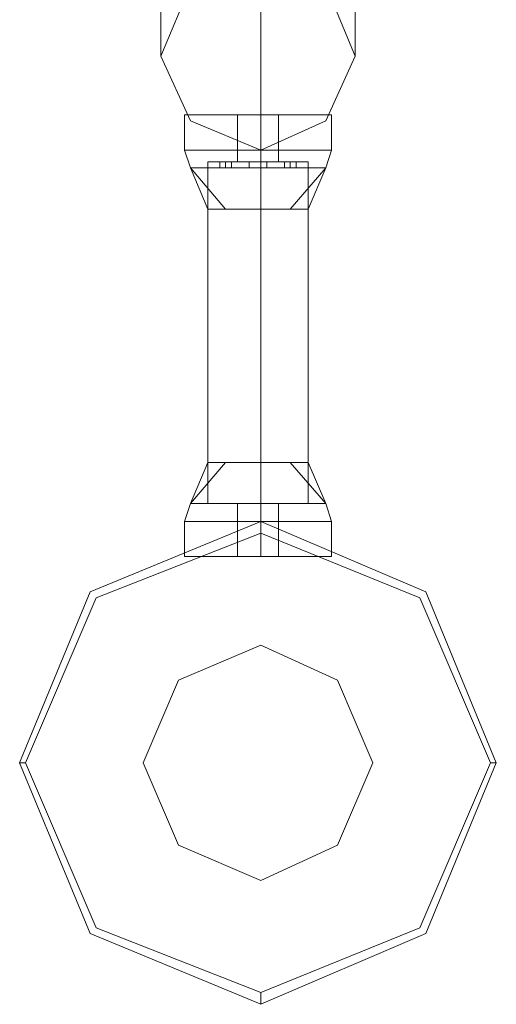
# Model space of a CAD drawing. Units: millimetres. Extents: x -2707 to 38, y -6062 to 7849.
# Drawn here: x -1068 to -961, y -6062 to -5842 of the extents above; entities that cross this region are included whole.
import ezdxf

# ---------------------------------------------------------------- set-up
doc = ezdxf.new("R2010")
doc.units = ezdxf.units.MM
doc.header["$MEASUREMENT"] = 0

# ---------------------------------------------------------------- blocks, each defined once
blk = doc.blocks.new('WMF0')
at = {"color": 1, "lineweight": 0}
for points in [[(10.12999, -9.27623), (10.12999, -9.29294), (10.12999, -9.29976)], [(10.12999, -9.29976), (10.12999, -9.29294), (10.12999, -9.27623)], [(10.12999, -9.29976), (10.12999, -9.29294), (10.12999, -9.27623)], [(10.14052, -9.27623), (10.14052, -9.29976), (10.14052, -9.30966)], [(10.14052, -9.29976), (10.14052, -9.27623)], [(10.14052, -9.30966), (10.14052, -9.29976), (10.14052, -9.27623)], [(10.14052, -9.30966), (10.14052, -9.29976), (10.14052, -9.27623)], [(10.15042, -9.27623), (10.15042, -9.29294), (10.15042, -9.29976)], [(10.15042, -9.29976), (10.15042, -9.29294), (10.15042, -9.27623)], [(10.15042, -9.29976), (10.15042, -9.29294), (10.15042, -9.27623)], [(10.13494, -9.31152), (10.13618, -9.31152), (10.14052, -9.31152), (10.14423, -9.31152), (10.14547, -9.31152)], [(10.14423, -9.31152), (10.14052, -9.31152), (10.13618, -9.31152), (10.13494, -9.31152)], [(10.13494, -9.34681), (10.13494, -9.31152)], [(10.14547, -9.31152), (10.14423, -9.31152), (10.14052, -9.31152), (10.13618, -9.31152), (10.13494, -9.31152)], [(10.13494, -9.34681), (10.13494, -9.31152)], [(10.13618, -9.31152), (10.14052, -9.31152), (10.14423, -9.31152), (10.14547, -9.31152)], [(10.14052, -9.34681), (10.14052, -9.31152)], [(10.14052, -9.34681), (10.14052, -9.31152)], [(10.14052, -9.34681), (10.14052, -9.31152)], [(10.14052, -9.34681), (10.14052, -9.31152)], [(10.14547, -9.34681), (10.14547, -9.31152)], [(10.14547, -9.34681), (10.14547, -9.31152)], [(10.14547, -9.34681), (10.14423, -9.34681), (10.14052, -9.34681), (10.13618, -9.34681), (10.13494, -9.34681)], [(10.13494, -9.34681), (10.13618, -9.34681), (10.14052, -9.34681), (10.14423, -9.34681), (10.14547, -9.34681)], [(10.14423, -9.34681), (10.14052, -9.34681), (10.13618, -9.34681), (10.13494, -9.34681)], [(10.13618, -9.34681), (10.14052, -9.34681), (10.14423, -9.34681), (10.14547, -9.34681)]]:
    blk.add_lwpolyline(points, dxfattribs=at)
for points in [[(10.12999, -9.29976), (10.13309, -9.29233), (10.14052, -9.28923), (10.14733, -9.29233), (10.15042, -9.29976), (10.14733, -9.30657), (10.14052, -9.30966), (10.13309, -9.30657), (10.12999, -9.29976)], [(10.14052, -9.30966), (10.13309, -9.30657), (10.12999, -9.29976), (10.13309, -9.29233), (10.14052, -9.28923), (10.14733, -9.29233), (10.15042, -9.29976), (10.14733, -9.30657), (10.14052, -9.30966)], [(10.14052, -9.28923), (10.13309, -9.29233), (10.12999, -9.29976), (10.13309, -9.30657), (10.14052, -9.30966), (10.14733, -9.30657), (10.15042, -9.29976), (10.14733, -9.29233), (10.14052, -9.28923)]]:
    blk.add_lwpolyline(points, close=True, dxfattribs=at)
at = {"color": 7, "lineweight": 0}
for points in [[(10.14795, -9.30595), (10.14547, -9.30595), (10.14052, -9.30595), (10.13494, -9.30595), (10.13247, -9.30595)], [(10.13247, -9.30595), (10.13247, -9.30966)], [(10.13247, -9.30595), (10.13494, -9.30595), (10.14052, -9.30595), (10.14547, -9.30595), (10.14795, -9.30595)], [(10.14547, -9.30595), (10.14052, -9.30595), (10.13494, -9.30595), (10.13247, -9.30595)], [(10.13247, -9.30595), (10.13247, -9.30966)], [(10.13494, -9.30595), (10.14052, -9.30595), (10.14547, -9.30595), (10.14795, -9.30595)], [(10.14237, -9.30595), (10.14175, -9.30595), (10.14052, -9.30595), (10.13866, -9.30595), (10.13804, -9.30595)], [(10.13804, -9.30595), (10.13804, -9.30966)], [(10.13804, -9.30595), (10.13866, -9.30595), (10.14052, -9.30595), (10.14175, -9.30595), (10.14237, -9.30595)], [(10.14175, -9.30595), (10.14052, -9.30595), (10.13866, -9.30595), (10.13804, -9.30595)], [(10.13804, -9.30595), (10.13804, -9.30966)], [(10.13866, -9.30595), (10.14052, -9.30595), (10.14175, -9.30595), (10.14237, -9.30595)], [(10.14052, -9.30595), (10.14052, -9.30966)], [(10.14052, -9.30595), (10.14052, -9.30966)], [(10.14052, -9.30595), (10.14052, -9.30966)], [(10.14052, -9.30595), (10.14052, -9.30966)], [(10.14052, -9.30595), (10.14052, -9.30966)], [(10.14052, -9.30595), (10.14052, -9.30966)], [(10.14052, -9.30595), (10.14052, -9.30966)], [(10.14052, -9.30595), (10.14052, -9.30966)], [(10.14237, -9.30595), (10.14237, -9.30966)], [(10.14237, -9.30595), (10.14237, -9.30966)], [(10.14795, -9.30595), (10.14795, -9.30966)], [(10.14795, -9.30595), (10.14795, -9.30966)], [(10.13247, -9.30966), (10.13494, -9.30966), (10.14052, -9.30966), (10.14547, -9.30966), (10.14795, -9.30966)], [(10.14547, -9.30966), (10.14052, -9.30966), (10.13494, -9.30966), (10.13247, -9.30966)], [(10.13247, -9.30966), (10.13309, -9.31152)], [(10.14795, -9.30966), (10.14547, -9.30966), (10.14052, -9.30966), (10.13494, -9.30966), (10.13247, -9.30966)], [(10.14795, -9.30966), (10.14547, -9.30966), (10.14052, -9.30966), (10.13494, -9.30966), (10.13247, -9.30966)], [(10.13247, -9.30966), (10.13309, -9.31152)], [(10.13247, -9.30966), (10.13494, -9.30966), (10.14052, -9.30966), (10.14547, -9.30966), (10.14795, -9.30966)], [(10.14547, -9.30966), (10.14052, -9.30966), (10.13494, -9.30966), (10.13247, -9.30966)], [(10.13494, -9.30966), (10.14052, -9.30966), (10.14547, -9.30966), (10.14795, -9.30966)], [(10.13494, -9.30966), (10.14052, -9.30966), (10.14547, -9.30966), (10.14795, -9.30966)], [(10.13804, -9.30966), (10.13866, -9.30966), (10.14052, -9.30966), (10.14175, -9.30966), (10.14237, -9.30966)], [(10.14175, -9.30966), (10.14052, -9.30966), (10.13866, -9.30966), (10.13804, -9.30966)], [(10.13804, -9.30966), (10.13804, -9.3109)], [(10.13804, -9.30966), (10.13866, -9.30966), (10.14052, -9.30966), (10.14175, -9.30966), (10.14237, -9.30966)], [(10.14175, -9.30966), (10.14052, -9.30966), (10.13866, -9.30966), (10.13804, -9.30966)], [(10.14237, -9.30966), (10.14175, -9.30966), (10.14052, -9.30966), (10.13866, -9.30966), (10.13804, -9.30966)], [(10.13804, -9.30966), (10.13804, -9.3109)], [(10.14237, -9.30966), (10.14175, -9.30966), (10.14052, -9.30966), (10.13866, -9.30966), (10.13804, -9.30966)], [(10.13866, -9.30966), (10.14052, -9.30966), (10.14175, -9.30966), (10.14237, -9.30966)], [(10.13866, -9.30966), (10.14052, -9.30966), (10.14175, -9.30966), (10.14237, -9.30966)], [(10.14052, -9.30966), (10.14052, -9.31152)], [(10.14052, -9.30966), (10.14052, -9.31152)], [(10.14052, -9.30966), (10.14052, -9.3109)], [(10.14052, -9.30966), (10.14052, -9.3109)], [(10.14052, -9.30966), (10.14052, -9.31152)], [(10.14052, -9.30966), (10.14052, -9.31152)], [(10.14052, -9.30966), (10.14052, -9.3109)], [(10.14052, -9.30966), (10.14052, -9.3109)], [(10.14237, -9.30966), (10.14237, -9.3109)], [(10.14237, -9.30966), (10.14237, -9.3109)], [(10.14795, -9.30966), (10.14733, -9.31152)], [(10.14795, -9.30966), (10.14733, -9.31152)], [(10.13494, -9.3109), (10.13618, -9.3109), (10.14052, -9.3109), (10.14423, -9.3109), (10.14547, -9.3109)], [(10.14423, -9.3109), (10.14052, -9.3109), (10.13618, -9.3109), (10.13494, -9.3109)], [(10.13494, -9.3109), (10.13494, -9.31585)], [(10.14547, -9.3109), (10.14423, -9.3109), (10.14052, -9.3109), (10.13618, -9.3109), (10.13494, -9.3109)], [(10.13494, -9.3109), (10.13494, -9.31585)], [(10.13618, -9.3109), (10.1368, -9.3109), (10.13742, -9.3109)], [(10.13742, -9.3109), (10.1368, -9.3109), (10.13618, -9.3109)], [(10.13618, -9.3109), (10.13618, -9.31152)], [(10.13742, -9.3109), (10.1368, -9.3109), (10.13618, -9.3109)], [(10.13618, -9.3109), (10.1368, -9.3109), (10.13742, -9.3109)], [(10.13618, -9.3109), (10.14052, -9.3109), (10.14423, -9.3109), (10.14547, -9.3109)], [(10.13618, -9.3109), (10.13618, -9.31152)], [(10.1368, -9.3109), (10.1368, -9.31152)], [(10.1368, -9.3109), (10.1368, -9.31152)], [(10.1368, -9.3109), (10.1368, -9.31152)], [(10.1368, -9.3109), (10.1368, -9.31152)], [(10.13742, -9.3109), (10.13742, -9.31152)], [(10.13742, -9.3109), (10.13742, -9.31152)], [(10.13804, -9.3109), (10.13866, -9.3109), (10.14052, -9.3109), (10.14175, -9.3109), (10.14237, -9.3109)], [(10.14175, -9.3109), (10.14052, -9.3109), (10.13866, -9.3109), (10.13804, -9.3109)], [(10.14237, -9.3109), (10.14175, -9.3109), (10.14052, -9.3109), (10.13866, -9.3109), (10.13804, -9.3109)], [(10.13866, -9.3109), (10.14052, -9.3109), (10.14175, -9.3109), (10.14237, -9.3109)], [(10.13928, -9.3109), (10.1399, -9.3109), (10.14052, -9.3109), (10.14114, -9.3109)], [(10.14052, -9.3109), (10.1399, -9.3109), (10.13928, -9.3109)], [(10.13928, -9.3109), (10.1399, -9.3109), (10.14052, -9.3109), (10.14114, -9.3109)], [(10.14052, -9.3109), (10.1399, -9.3109), (10.13928, -9.3109)], [(10.13928, -9.3109), (10.13928, -9.31152)], [(10.13928, -9.3109), (10.13928, -9.31152)], [(10.14114, -9.3109), (10.14052, -9.3109), (10.1399, -9.3109), (10.13928, -9.3109)], [(10.14114, -9.3109), (10.14052, -9.3109), (10.1399, -9.3109), (10.13928, -9.3109)], [(10.13928, -9.3109), (10.13928, -9.31152)], [(10.13928, -9.3109), (10.13928, -9.31152)], [(10.1399, -9.3109), (10.14052, -9.3109), (10.14114, -9.3109)], [(10.1399, -9.3109), (10.14052, -9.3109), (10.14114, -9.3109)], [(10.14052, -9.3109), (10.14052, -9.31152)], [(10.14052, -9.3109), (10.14052, -9.31152)], [(10.14052, -9.3109), (10.14052, -9.31152)], [(10.14052, -9.3109), (10.14052, -9.31152)], [(10.14052, -9.3109), (10.14052, -9.31585)], [(10.14052, -9.3109), (10.14052, -9.31585)], [(10.14052, -9.3109), (10.14052, -9.31152)], [(10.14052, -9.3109), (10.14052, -9.31152)], [(10.14052, -9.3109), (10.14052, -9.31152)], [(10.14052, -9.3109), (10.14052, -9.31152)], [(10.14052, -9.3109), (10.14052, -9.31585)], [(10.14052, -9.3109), (10.14052, -9.31585)], [(10.14114, -9.3109), (10.14114, -9.31152)], [(10.14114, -9.3109), (10.14114, -9.31152)], [(10.14114, -9.3109), (10.14114, -9.31152)], [(10.14114, -9.3109), (10.14114, -9.31152)], [(10.14299, -9.3109), (10.14361, -9.3109), (10.14423, -9.3109)], [(10.14423, -9.3109), (10.14361, -9.3109), (10.14299, -9.3109)], [(10.14299, -9.3109), (10.14299, -9.31152)], [(10.14423, -9.3109), (10.14361, -9.3109), (10.14299, -9.3109)], [(10.14299, -9.3109), (10.14361, -9.3109), (10.14423, -9.3109)], [(10.14299, -9.3109), (10.14299, -9.31152)], [(10.14361, -9.3109), (10.14361, -9.31152)], [(10.14361, -9.3109), (10.14361, -9.31152)], [(10.14361, -9.3109), (10.14361, -9.31152)], [(10.14361, -9.3109), (10.14361, -9.31152)], [(10.14423, -9.3109), (10.14423, -9.31152)], [(10.14423, -9.3109), (10.14423, -9.31152)], [(10.14547, -9.3109), (10.14547, -9.31585)], [(10.14547, -9.3109), (10.14547, -9.31585)], [(10.13309, -9.31152), (10.13494, -9.31152), (10.14052, -9.31152), (10.14547, -9.31152), (10.14733, -9.31152)], [(10.14547, -9.31152), (10.14052, -9.31152), (10.13494, -9.31152), (10.13309, -9.31152)], [(10.13309, -9.31152), (10.1368, -9.31585)], [(10.13309, -9.31152), (10.13494, -9.31585)], [(10.13309, -9.31152), (10.1368, -9.31585)], [(10.14733, -9.31152), (10.14547, -9.31152), (10.14052, -9.31152), (10.13494, -9.31152), (10.13309, -9.31152)], [(10.13309, -9.31152), (10.1368, -9.31585)], [(10.13309, -9.31152), (10.13494, -9.31585)], [(10.13309, -9.31152), (10.1368, -9.31585)], [(10.13494, -9.31152), (10.13494, -9.31585)], [(10.13494, -9.31152), (10.14052, -9.31152), (10.14547, -9.31152), (10.14733, -9.31152)], [(10.13494, -9.31152), (10.13494, -9.31585)], [(10.13742, -9.31152), (10.1368, -9.31152), (10.13618, -9.31152)], [(10.13618, -9.31152), (10.1368, -9.31152), (10.13742, -9.31152)], [(10.13618, -9.31152), (10.1368, -9.31152), (10.13742, -9.31152)], [(10.13742, -9.31152), (10.1368, -9.31152), (10.13618, -9.31152)], [(10.14114, -9.31152), (10.14052, -9.31152), (10.1399, -9.31152), (10.13928, -9.31152)], [(10.14114, -9.31152), (10.14052, -9.31152), (10.1399, -9.31152), (10.13928, -9.31152)], [(10.13928, -9.31152), (10.1399, -9.31152), (10.14052, -9.31152), (10.14114, -9.31152)], [(10.14052, -9.31152), (10.1399, -9.31152), (10.13928, -9.31152)], [(10.13928, -9.31152), (10.1399, -9.31152), (10.14052, -9.31152), (10.14114, -9.31152)], [(10.14052, -9.31152), (10.1399, -9.31152), (10.13928, -9.31152)], [(10.1399, -9.31152), (10.14052, -9.31152), (10.14114, -9.31152)], [(10.1399, -9.31152), (10.14052, -9.31152), (10.14114, -9.31152)], [(10.14052, -9.31152), (10.14052, -9.31585)], [(10.14052, -9.31152), (10.14052, -9.31585)], [(10.14423, -9.31152), (10.14361, -9.31152), (10.14299, -9.31152)], [(10.14299, -9.31152), (10.14361, -9.31152), (10.14423, -9.31152)], [(10.14299, -9.31152), (10.14361, -9.31152), (10.14423, -9.31152)], [(10.14423, -9.31152), (10.14361, -9.31152), (10.14299, -9.31152)], [(10.14361, -9.31585), (10.14733, -9.31152)], [(10.14361, -9.31585), (10.14733, -9.31152)], [(10.14361, -9.31585), (10.14733, -9.31152)], [(10.14361, -9.31585), (10.14733, -9.31152)], [(10.14547, -9.31585), (10.14733, -9.31152)], [(10.14547, -9.31152), (10.14547, -9.31585)], [(10.14547, -9.31585), (10.14733, -9.31152)], [(10.14547, -9.31152), (10.14547, -9.31585)], [(10.13494, -9.31585), (10.13618, -9.31585), (10.14052, -9.31585), (10.14423, -9.31585), (10.14547, -9.31585)], [(10.14423, -9.31585), (10.14052, -9.31585), (10.13618, -9.31585), (10.13494, -9.31585)], [(10.14547, -9.31585), (10.14423, -9.31585), (10.14052, -9.31585), (10.13618, -9.31585), (10.13494, -9.31585)], [(10.13618, -9.31585), (10.14052, -9.31585), (10.14423, -9.31585), (10.14547, -9.31585)], [(10.1368, -9.34247), (10.13309, -9.34681)], [(10.13494, -9.34247), (10.13309, -9.34681)], [(10.1368, -9.34247), (10.13309, -9.34681)], [(10.1368, -9.34247), (10.13309, -9.34681)], [(10.13494, -9.34247), (10.13309, -9.34681)], [(10.1368, -9.34247), (10.13309, -9.34681)], [(10.14547, -9.34247), (10.14423, -9.34247), (10.14052, -9.34247), (10.13618, -9.34247), (10.13494, -9.34247)], [(10.13494, -9.34681), (10.13494, -9.34247)], [(10.13494, -9.34681), (10.13494, -9.34247)], [(10.13494, -9.34247), (10.13618, -9.34247), (10.14052, -9.34247), (10.14423, -9.34247), (10.14547, -9.34247)], [(10.14423, -9.34247), (10.14052, -9.34247), (10.13618, -9.34247), (10.13494, -9.34247)], [(10.13494, -9.34681), (10.13494, -9.34247)], [(10.13494, -9.34681), (10.13494, -9.34247)], [(10.13618, -9.34247), (10.14052, -9.34247), (10.14423, -9.34247), (10.14547, -9.34247)], [(10.14052, -9.34681), (10.14052, -9.34247)], [(10.14052, -9.34681), (10.14052, -9.34247)], [(10.14052, -9.34681), (10.14052, -9.34247)], [(10.14052, -9.34681), (10.14052, -9.34247)], [(10.14052, -9.34681), (10.14052, -9.34247)], [(10.14052, -9.34681), (10.14052, -9.34247)], [(10.14733, -9.34681), (10.14361, -9.34247)], [(10.14733, -9.34681), (10.14361, -9.34247)], [(10.14733, -9.34681), (10.14361, -9.34247)], [(10.14733, -9.34681), (10.14361, -9.34247)], [(10.14733, -9.34681), (10.14547, -9.34247)], [(10.14547, -9.34681), (10.14547, -9.34247)], [(10.14547, -9.34681), (10.14547, -9.34247)], [(10.14733, -9.34681), (10.14547, -9.34247)], [(10.14547, -9.34681), (10.14547, -9.34247)], [(10.14547, -9.34681), (10.14547, -9.34247)], [(10.13247, -9.34867), (10.13309, -9.34681)], [(10.13247, -9.34867), (10.13309, -9.34681)], [(10.14733, -9.34681), (10.14547, -9.34681), (10.14052, -9.34681), (10.13494, -9.34681), (10.13309, -9.34681)], [(10.13309, -9.34681), (10.13494, -9.34681), (10.14052, -9.34681), (10.14547, -9.34681), (10.14733, -9.34681)], [(10.14547, -9.34681), (10.14052, -9.34681), (10.13494, -9.34681), (10.13309, -9.34681)], [(10.13494, -9.34681), (10.14052, -9.34681), (10.14547, -9.34681), (10.14733, -9.34681)], [(10.14547, -9.34681), (10.14423, -9.34681), (10.14052, -9.34681), (10.13618, -9.34681), (10.13494, -9.34681)], [(10.13494, -9.34681), (10.13618, -9.34681), (10.14052, -9.34681), (10.14423, -9.34681), (10.14547, -9.34681)], [(10.14423, -9.34681), (10.14052, -9.34681), (10.13618, -9.34681), (10.13494, -9.34681)], [(10.13618, -9.34681), (10.1368, -9.34681), (10.13742, -9.34681)], [(10.13742, -9.34681), (10.1368, -9.34681), (10.13618, -9.34681)], [(10.13742, -9.34681), (10.1368, -9.34681), (10.13618, -9.34681)], [(10.13618, -9.34681), (10.1368, -9.34681), (10.13742, -9.34681)], [(10.13618, -9.34681), (10.14052, -9.34681), (10.14423, -9.34681), (10.14547, -9.34681)], [(10.13742, -9.34681), (10.1368, -9.34681), (10.13618, -9.34681)], [(10.13618, -9.34681), (10.1368, -9.34681), (10.13742, -9.34681)], [(10.13618, -9.34681), (10.1368, -9.34681), (10.13742, -9.34681)], [(10.13742, -9.34681), (10.1368, -9.34681), (10.13618, -9.34681)], [(10.14237, -9.34681), (10.14175, -9.34681), (10.14052, -9.34681), (10.13866, -9.34681), (10.13804, -9.34681)], [(10.13804, -9.34867), (10.13804, -9.34681)], [(10.13804, -9.34681), (10.13866, -9.34681), (10.14052, -9.34681), (10.14175, -9.34681), (10.14237, -9.34681)], [(10.14175, -9.34681), (10.14052, -9.34681), (10.13866, -9.34681), (10.13804, -9.34681)], [(10.13804, -9.34867), (10.13804, -9.34681)], [(10.13866, -9.34681), (10.14052, -9.34681), (10.14175, -9.34681), (10.14237, -9.34681)], [(10.13928, -9.34681), (10.1399, -9.34681), (10.14052, -9.34681), (10.14114, -9.34681)], [(10.14052, -9.34681), (10.1399, -9.34681), (10.13928, -9.34681)], [(10.13928, -9.34681), (10.1399, -9.34681), (10.14052, -9.34681), (10.14114, -9.34681)], [(10.14052, -9.34681), (10.1399, -9.34681), (10.13928, -9.34681)], [(10.14114, -9.34681), (10.14052, -9.34681), (10.1399, -9.34681), (10.13928, -9.34681)], [(10.14114, -9.34681), (10.14052, -9.34681), (10.1399, -9.34681), (10.13928, -9.34681)], [(10.14114, -9.34681), (10.14052, -9.34681), (10.1399, -9.34681), (10.13928, -9.34681)], [(10.14114, -9.34681), (10.14052, -9.34681), (10.1399, -9.34681), (10.13928, -9.34681)], [(10.13928, -9.34681), (10.1399, -9.34681), (10.14052, -9.34681), (10.14114, -9.34681)], [(10.14052, -9.34681), (10.1399, -9.34681), (10.13928, -9.34681)], [(10.13928, -9.34681), (10.1399, -9.34681), (10.14052, -9.34681), (10.14114, -9.34681)], [(10.14052, -9.34681), (10.1399, -9.34681), (10.13928, -9.34681)], [(10.1399, -9.34681), (10.14052, -9.34681), (10.14114, -9.34681)], [(10.1399, -9.34681), (10.14052, -9.34681), (10.14114, -9.34681)], [(10.1399, -9.34681), (10.14052, -9.34681), (10.14114, -9.34681)], [(10.1399, -9.34681), (10.14052, -9.34681), (10.14114, -9.34681)], [(10.14052, -9.34867), (10.14052, -9.34681)], [(10.14052, -9.34867), (10.14052, -9.34681)], [(10.14052, -9.34867), (10.14052, -9.34681)], [(10.14052, -9.34867), (10.14052, -9.34681)], [(10.14052, -9.34867), (10.14052, -9.34681)], [(10.14052, -9.34867), (10.14052, -9.34681)], [(10.14052, -9.34867), (10.14052, -9.34681)], [(10.14052, -9.34867), (10.14052, -9.34681)], [(10.14237, -9.34867), (10.14237, -9.34681)], [(10.14237, -9.34867), (10.14237, -9.34681)], [(10.14299, -9.34681), (10.14361, -9.34681), (10.14423, -9.34681)], [(10.14423, -9.34681), (10.14361, -9.34681), (10.14299, -9.34681)], [(10.14423, -9.34681), (10.14361, -9.34681), (10.14299, -9.34681)], [(10.14299, -9.34681), (10.14361, -9.34681), (10.14423, -9.34681)], [(10.14423, -9.34681), (10.14361, -9.34681), (10.14299, -9.34681)], [(10.14299, -9.34681), (10.14361, -9.34681), (10.14423, -9.34681)], [(10.14299, -9.34681), (10.14361, -9.34681), (10.14423, -9.34681)], [(10.14423, -9.34681), (10.14361, -9.34681), (10.14299, -9.34681)], [(10.14795, -9.34867), (10.14733, -9.34681)], [(10.14795, -9.34867), (10.14733, -9.34681)], [(10.14795, -9.34867), (10.14547, -9.34867), (10.14052, -9.34867), (10.13494, -9.34867), (10.13247, -9.34867)], [(10.13247, -9.34867), (10.13247, -9.35238)], [(10.14795, -9.34867), (10.14547, -9.34867), (10.14052, -9.34867), (10.13494, -9.34867), (10.13247, -9.34867)], [(10.13247, -9.34867), (10.13494, -9.34867), (10.14052, -9.34867), (10.14547, -9.34867), (10.14795, -9.34867)], [(10.14547, -9.34867), (10.14052, -9.34867), (10.13494, -9.34867), (10.13247, -9.34867)], [(10.13247, -9.34867), (10.13247, -9.35238)], [(10.13247, -9.34867), (10.13494, -9.34867), (10.14052, -9.34867), (10.14547, -9.34867), (10.14795, -9.34867)], [(10.14547, -9.34867), (10.14052, -9.34867), (10.13494, -9.34867), (10.13247, -9.34867)], [(10.13494, -9.34867), (10.14052, -9.34867), (10.14547, -9.34867), (10.14795, -9.34867)], [(10.13494, -9.34867), (10.14052, -9.34867), (10.14547, -9.34867), (10.14795, -9.34867)], [(10.14237, -9.34867), (10.14175, -9.34867), (10.14052, -9.34867), (10.13866, -9.34867), (10.13804, -9.34867)], [(10.13804, -9.34867), (10.13804, -9.35238)], [(10.14237, -9.34867), (10.14175, -9.34867), (10.14052, -9.34867), (10.13866, -9.34867), (10.13804, -9.34867)], [(10.13804, -9.34867), (10.13866, -9.34867), (10.14052, -9.34867), (10.14175, -9.34867), (10.14237, -9.34867)], [(10.14175, -9.34867), (10.14052, -9.34867), (10.13866, -9.34867), (10.13804, -9.34867)], [(10.13804, -9.34867), (10.13804, -9.35238)], [(10.13804, -9.34867), (10.13866, -9.34867), (10.14052, -9.34867), (10.14175, -9.34867), (10.14237, -9.34867)], [(10.14175, -9.34867), (10.14052, -9.34867), (10.13866, -9.34867), (10.13804, -9.34867)], [(10.13866, -9.34867), (10.14052, -9.34867), (10.14175, -9.34867), (10.14237, -9.34867)], [(10.13866, -9.34867), (10.14052, -9.34867), (10.14175, -9.34867), (10.14237, -9.34867)], [(10.14052, -9.3499), (10.14052, -9.34867)], [(10.14052, -9.34867), (10.14052, -9.35238)], [(10.14052, -9.34867), (10.14052, -9.35238)], [(10.14052, -9.34867), (10.14052, -9.35238)], [(10.14052, -9.34867), (10.14052, -9.35238)], [(10.14052, -9.34867), (10.14052, -9.35238)], [(10.14052, -9.34867), (10.14052, -9.35238)], [(10.14052, -9.34867), (10.14052, -9.35238)], [(10.14052, -9.34867), (10.14052, -9.35238)], [(10.14237, -9.34867), (10.14237, -9.35238)], [(10.14237, -9.34867), (10.14237, -9.35238)], [(10.14795, -9.34867), (10.14795, -9.35238)], [(10.14795, -9.34867), (10.14795, -9.35238)], [(10.14795, -9.35238), (10.14547, -9.35238), (10.14052, -9.35238), (10.13494, -9.35238), (10.13247, -9.35238)], [(10.13247, -9.35238), (10.13494, -9.35238), (10.14052, -9.35238), (10.14547, -9.35238), (10.14795, -9.35238)], [(10.14547, -9.35238), (10.14052, -9.35238), (10.13494, -9.35238), (10.13247, -9.35238)], [(10.13494, -9.35238), (10.14052, -9.35238), (10.14547, -9.35238), (10.14795, -9.35238)], [(10.13804, -9.35238), (10.13866, -9.35238), (10.14052, -9.35238), (10.14175, -9.35238), (10.14237, -9.35238)], [(10.14175, -9.35238), (10.14052, -9.35238), (10.13866, -9.35238), (10.13804, -9.35238)], [(10.14237, -9.35238), (10.14175, -9.35238), (10.14052, -9.35238), (10.13866, -9.35238), (10.13804, -9.35238)], [(10.13866, -9.35238), (10.14052, -9.35238), (10.14175, -9.35238), (10.14237, -9.35238)], [(10.11575, -9.37405), (10.11513, -9.37405)], [(10.16466, -9.37405), (10.16528, -9.37405)], [(10.14052, -9.39819), (10.14052, -9.39943)]]:
    blk.add_lwpolyline(points, dxfattribs=at)
at = {"color": 4, "lineweight": 0}
blk.add_lwpolyline([(10.16528, -9.37405), (10.15785, -9.35609), (10.14052, -9.34867), (10.12256, -9.35609), (10.11513, -9.37405), (10.12256, -9.392), (10.14052, -9.39943), (10.15785, -9.392), (10.16528, -9.37405)], close=True, dxfattribs=at)
blk.add_lwpolyline([(10.16528, -9.37405), (10.15785, -9.35609), (10.14052, -9.34867), (10.12256, -9.35609), (10.11513, -9.37405), (10.12256, -9.392), (10.14052, -9.39943), (10.15785, -9.392), (10.16528, -9.37405)], close=True, dxfattribs=at)
at = {"color": 7, "lineweight": 0}
for points in [[(10.11513, -9.37405), (10.12256, -9.35609), (10.14052, -9.34867), (10.15785, -9.35609), (10.16528, -9.37405), (10.15785, -9.392), (10.14052, -9.39943), (10.12256, -9.392), (10.11513, -9.37405)], [(10.16528, -9.37405), (10.15785, -9.35609), (10.14052, -9.34867), (10.12256, -9.35609), (10.11513, -9.37405), (10.12256, -9.392), (10.14052, -9.39943), (10.15785, -9.392), (10.16528, -9.37405)], [(10.11513, -9.37405), (10.12256, -9.35609), (10.14052, -9.34867), (10.15785, -9.35609), (10.16528, -9.37405), (10.15785, -9.392), (10.14052, -9.39943), (10.12256, -9.392), (10.11513, -9.37405)], [(10.11575, -9.37405), (10.12318, -9.35671), (10.14052, -9.3499), (10.15723, -9.35671), (10.16466, -9.37405), (10.15723, -9.39138), (10.14052, -9.39819), (10.12318, -9.39138), (10.11575, -9.37405)], [(10.14052, -9.38643), (10.14856, -9.38272), (10.15228, -9.37405), (10.14856, -9.36538), (10.14052, -9.36167), (10.13185, -9.36538), (10.12813, -9.37405), (10.13185, -9.38272), (10.14052, -9.38643)]]:
    blk.add_lwpolyline(points, close=True, dxfattribs=at)

msp = doc.modelspace()

# ---------------------------------------------------------------- block references
at = {"xscale": 2129.93909509448, "yscale": 2129.939095094482, "zscale": 2129.939095094482}
msp.add_blockref('WMF0', (-22612.68, 13958.28), dxfattribs=at)

doc.saveas('drawing.dxf')
